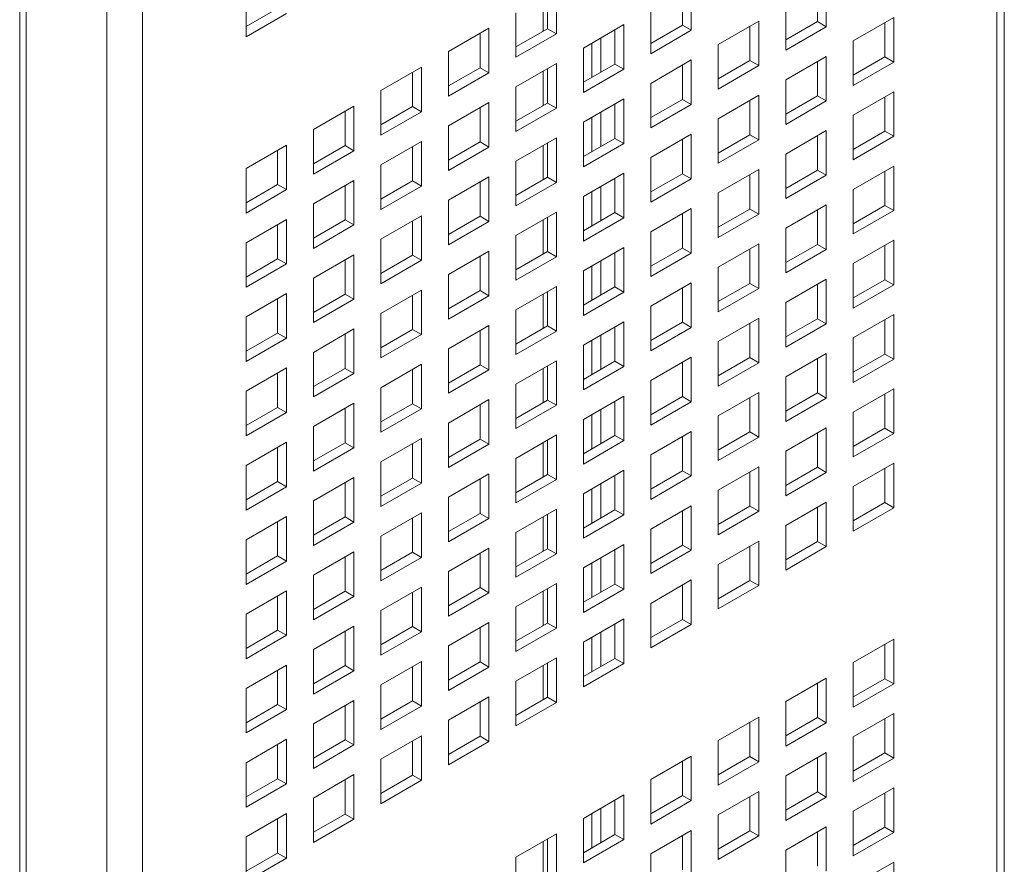
# Model space of a CAD drawing. Units: millimetres. Extents: x 189 to 5259, y 263 to 3995.
# Drawn here: x 1499 to 1554, y 2376 to 2423 of the extents above; entities that cross this region are included whole.
import ezdxf

# ---------------------------------------------------------------- set-up
doc = ezdxf.new("R2010")
doc.units = ezdxf.units.MM
doc.header["$LTSCALE"] = 14
doc.layers.add('AM - Drawing', color=7, linetype='Continuous', lineweight=5)

msp = doc.modelspace()

# ---------------------------------------------------------------- linework, layer by layer
at = {"layer": 'AM - Drawing'}
for p, q in [((1553.769, 3609.641), (1553.769, 2334.519)), ((1553.359, 2333.947), (1553.359, 3609.07)), ((1505.842, 3582.779), (1505.842, 2305.37)), ((1503.862, 2306.917), (1503.862, 3581.232)), ((1499.38, 2302.969), (1499.38, 3578.321)), ((1499.011, 2302.455), (1499.011, 3577.806)), ((1528.858, 2424.749), (1528.858, 2422.268)), ((1536.362, 2424.949), (1536.362, 2422.469)), ((1543.371, 2422.954), (1543.371, 2424.863)), ((1543.866, 2425.149), (1543.866, 2422.669)), ((1511.598, 2422.1), (1511.598, 2424.58)), ((1528.115, 2422.411), (1528.115, 2424.32)), ((1528.363, 2422.554), (1528.363, 2424.463)), ((1535.867, 2422.754), (1535.867, 2424.663)), ((1511.598, 2422.671), (1513.355, 2423.686)), ((1534.11, 2421.168), (1534.11, 2423.649)), ((1541.613, 2421.368), (1541.613, 2423.849)), ((1513.85, 2423.4), (1511.598, 2422.1)), ((1526.606, 2420.968), (1526.606, 2423.449)), ((1545.365, 2421.883), (1547.617, 2423.183)), ((1547.617, 2423.183), (1547.617, 2420.702)), ((1522.854, 2421.283), (1525.106, 2422.583)), ((1525.106, 2422.583), (1525.106, 2420.102)), ((1526.606, 2421.54), (1528.363, 2422.554)), ((1528.858, 2422.268), (1528.363, 2422.554)), ((1530.358, 2421.483), (1532.61, 2422.783)), ((1532.61, 2422.783), (1532.61, 2420.302)), ((1534.11, 2421.74), (1535.867, 2422.754)), ((1536.362, 2422.469), (1535.867, 2422.754)), ((1537.862, 2421.683), (1540.114, 2422.983)), ((1539.619, 2420.788), (1539.619, 2422.697)), ((1540.114, 2422.983), (1540.114, 2420.502)), ((1541.613, 2421.94), (1543.371, 2422.954)), ((1543.866, 2422.669), (1541.613, 2421.368)), ((1543.866, 2422.669), (1543.371, 2422.954)), ((1547.122, 2420.988), (1547.122, 2422.897)), ((1524.611, 2420.388), (1524.611, 2422.297)), ((1528.858, 2422.268), (1526.606, 2420.968)), ((1531.333, 2420.137), (1531.333, 2422.046)), ((1532.115, 2420.588), (1532.115, 2422.497)), ((1536.362, 2422.469), (1534.11, 2421.168)), ((1530.358, 2419.002), (1530.358, 2421.483)), ((1530.838, 2421.76), (1530.838, 2419.851)), ((1537.862, 2419.202), (1537.862, 2421.683)), ((1545.365, 2419.402), (1545.365, 2421.883)), ((1522.854, 2418.802), (1522.854, 2421.283)), ((1541.613, 2419.717), (1543.866, 2421.017)), ((1543.866, 2421.017), (1543.866, 2418.536)), ((1545.365, 2419.974), (1547.122, 2420.988)), ((1547.617, 2420.702), (1547.122, 2420.988)), ((1519.102, 2419.116), (1521.354, 2420.417)), ((1521.354, 2420.417), (1521.354, 2417.936)), ((1522.854, 2419.374), (1524.611, 2420.388)), ((1525.106, 2420.102), (1524.611, 2420.388)), ((1526.606, 2419.316), (1528.858, 2420.617)), ((1528.363, 2418.422), (1528.363, 2420.331)), ((1528.858, 2420.617), (1528.858, 2418.136)), ((1530.358, 2419.574), (1532.115, 2420.588)), ((1532.61, 2420.302), (1532.115, 2420.588)), ((1534.11, 2419.516), (1536.362, 2420.817)), ((1535.867, 2418.622), (1535.867, 2420.531)), ((1536.362, 2420.817), (1536.362, 2418.336)), ((1537.862, 2419.774), (1539.619, 2420.788)), ((1540.114, 2420.502), (1537.862, 2419.202)), ((1540.114, 2420.502), (1539.619, 2420.788)), ((1543.371, 2418.822), (1543.371, 2420.731)), ((1547.617, 2420.702), (1545.365, 2419.402)), ((1520.859, 2418.222), (1520.859, 2420.131)), ((1525.106, 2420.102), (1522.854, 2418.802)), ((1528.115, 2418.279), (1528.115, 2420.188)), ((1532.61, 2420.302), (1530.358, 2419.002)), ((1526.606, 2416.836), (1526.606, 2419.316)), ((1534.11, 2417.036), (1534.11, 2419.516)), ((1541.613, 2417.236), (1541.613, 2419.717)), ((1519.102, 2416.636), (1519.102, 2419.116)), ((1537.862, 2417.55), (1540.114, 2418.851)), ((1540.114, 2418.851), (1540.114, 2416.37)), ((1541.613, 2417.808), (1543.371, 2418.822)), ((1543.866, 2418.536), (1543.371, 2418.822)), ((1545.365, 2417.75), (1547.617, 2419.051)), ((1547.122, 2416.856), (1547.122, 2418.765)), ((1547.617, 2419.051), (1547.617, 2416.57)), ((1515.35, 2416.95), (1517.602, 2418.251)), ((1517.602, 2418.251), (1517.602, 2415.77)), ((1519.102, 2417.207), (1520.859, 2418.222)), ((1521.354, 2417.936), (1520.859, 2418.222)), ((1522.854, 2417.15), (1525.106, 2418.451)), ((1524.611, 2416.256), (1524.611, 2418.165)), ((1525.106, 2418.451), (1525.106, 2415.97)), ((1526.606, 2417.407), (1528.363, 2418.422)), ((1528.858, 2418.136), (1526.606, 2416.836)), ((1528.858, 2418.136), (1528.363, 2418.422)), ((1530.358, 2417.35), (1532.61, 2418.651)), ((1532.115, 2416.456), (1532.115, 2418.365)), ((1532.61, 2418.651), (1532.61, 2416.17)), ((1534.11, 2417.608), (1535.867, 2418.622)), ((1536.362, 2418.336), (1534.11, 2417.036)), ((1536.362, 2418.336), (1535.867, 2418.622)), ((1539.619, 2416.656), (1539.619, 2418.565)), ((1543.866, 2418.536), (1541.613, 2417.236)), ((1517.107, 2416.056), (1517.107, 2417.965)), ((1521.354, 2417.936), (1519.102, 2416.636)), ((1530.838, 2417.628), (1530.838, 2415.719)), ((1531.333, 2416.004), (1531.333, 2417.913)), ((1545.365, 2415.27), (1545.365, 2417.75)), ((1522.854, 2414.67), (1522.854, 2417.15)), ((1530.358, 2414.87), (1530.358, 2417.35)), ((1537.862, 2415.07), (1537.862, 2417.55)), ((1515.35, 2414.47), (1515.35, 2416.95)), ((1526.606, 2415.184), (1528.858, 2416.484)), ((1528.858, 2416.484), (1528.858, 2414.004)), ((1534.11, 2415.384), (1536.362, 2416.684)), ((1536.362, 2416.684), (1536.362, 2414.204)), ((1537.862, 2415.641), (1539.619, 2416.656)), ((1540.114, 2416.37), (1539.619, 2416.656)), ((1541.613, 2415.584), (1543.866, 2416.885)), ((1543.371, 2414.69), (1543.371, 2416.599)), ((1543.866, 2416.885), (1543.866, 2414.404)), ((1545.365, 2415.841), (1547.122, 2416.856)), ((1547.617, 2416.57), (1545.365, 2415.27)), ((1547.617, 2416.57), (1547.122, 2416.856)), ((1511.598, 2414.784), (1513.85, 2416.084)), ((1513.85, 2416.084), (1513.85, 2413.604)), ((1515.35, 2415.041), (1517.107, 2416.056)), ((1517.602, 2415.77), (1517.107, 2416.056)), ((1519.102, 2414.984), (1521.354, 2416.284)), ((1520.859, 2414.09), (1520.859, 2415.999)), ((1521.354, 2416.284), (1521.354, 2413.804)), ((1522.854, 2415.241), (1524.611, 2416.256)), ((1525.106, 2415.97), (1522.854, 2414.67)), ((1525.106, 2415.97), (1524.611, 2416.256)), ((1528.115, 2414.147), (1528.115, 2416.056)), ((1528.363, 2414.29), (1528.363, 2416.199)), ((1530.358, 2415.441), (1532.115, 2416.456)), ((1532.61, 2416.17), (1530.358, 2414.87)), ((1532.61, 2416.17), (1532.115, 2416.456)), ((1535.867, 2414.49), (1535.867, 2416.399)), ((1540.114, 2416.37), (1537.862, 2415.07)), ((1513.355, 2413.89), (1513.355, 2415.799)), ((1517.602, 2415.77), (1515.35, 2414.47)), ((1541.613, 2413.104), (1541.613, 2415.584)), ((1519.102, 2412.504), (1519.102, 2414.984)), ((1526.606, 2412.704), (1526.606, 2415.184)), ((1534.11, 2412.904), (1534.11, 2415.384)), ((1545.365, 2413.618), (1547.617, 2414.918)), ((1547.617, 2414.918), (1547.617, 2412.438)), ((1511.598, 2412.304), (1511.598, 2414.784)), ((1522.854, 2413.018), (1525.106, 2414.318)), ((1525.106, 2414.318), (1525.106, 2411.838)), ((1530.358, 2413.218), (1532.61, 2414.518)), ((1532.61, 2414.518), (1532.61, 2412.038)), ((1534.11, 2413.475), (1535.867, 2414.49)), ((1536.362, 2414.204), (1535.867, 2414.49)), ((1537.862, 2413.418), (1540.114, 2414.718)), ((1539.619, 2412.524), (1539.619, 2414.433)), ((1540.114, 2414.718), (1540.114, 2412.238)), ((1541.613, 2413.675), (1543.371, 2414.69)), ((1543.866, 2414.404), (1541.613, 2413.104)), ((1543.866, 2414.404), (1543.371, 2414.69)), ((1547.122, 2412.724), (1547.122, 2414.633)), ((1511.598, 2412.875), (1513.355, 2413.89)), ((1513.85, 2413.604), (1513.355, 2413.89)), ((1515.35, 2412.818), (1517.602, 2414.118)), ((1517.107, 2411.923), (1517.107, 2413.832)), ((1517.602, 2414.118), (1517.602, 2411.638)), ((1519.102, 2413.075), (1520.859, 2414.09)), ((1521.354, 2413.804), (1519.102, 2412.504)), ((1521.354, 2413.804), (1520.859, 2414.09)), ((1524.611, 2412.124), (1524.611, 2414.032)), ((1526.606, 2413.275), (1528.363, 2414.29)), ((1528.858, 2414.004), (1526.606, 2412.704)), ((1528.858, 2414.004), (1528.363, 2414.29)), ((1531.333, 2411.872), (1531.333, 2413.781)), ((1532.115, 2412.324), (1532.115, 2414.233)), ((1536.362, 2414.204), (1534.11, 2412.904)), ((1513.85, 2413.604), (1511.598, 2412.304)), ((1530.358, 2410.738), (1530.358, 2413.218)), ((1530.838, 2413.495), (1530.838, 2411.586)), ((1537.862, 2410.938), (1537.862, 2413.418)), ((1545.365, 2411.138), (1545.365, 2413.618)), ((1515.35, 2410.337), (1515.35, 2412.818)), ((1522.854, 2410.537), (1522.854, 2413.018)), ((1541.613, 2411.452), (1543.866, 2412.752)), ((1543.866, 2412.752), (1543.866, 2410.272)), ((1545.365, 2411.709), (1547.122, 2412.724)), ((1547.617, 2412.438), (1547.122, 2412.724)), ((1519.102, 2410.852), (1521.354, 2412.152)), ((1521.354, 2412.152), (1521.354, 2409.672)), ((1522.854, 2411.109), (1524.611, 2412.124)), ((1525.106, 2411.838), (1524.611, 2412.124)), ((1526.606, 2411.052), (1528.858, 2412.352)), ((1528.858, 2412.352), (1528.858, 2409.872)), ((1530.358, 2411.309), (1532.115, 2412.324)), ((1532.61, 2412.038), (1532.115, 2412.324)), ((1534.11, 2411.252), (1536.362, 2412.552)), ((1535.867, 2410.357), (1535.867, 2412.266)), ((1536.362, 2412.552), (1536.362, 2410.072)), ((1537.862, 2411.509), (1539.619, 2412.524)), ((1540.114, 2412.238), (1537.862, 2410.938)), ((1540.114, 2412.238), (1539.619, 2412.524)), ((1543.371, 2410.557), (1543.371, 2412.466)), ((1547.617, 2412.438), (1545.365, 2411.138)), ((1511.598, 2410.652), (1513.85, 2411.952)), ((1513.355, 2409.757), (1513.355, 2411.666)), ((1513.85, 2411.952), (1513.85, 2409.472)), ((1515.35, 2410.909), (1517.107, 2411.923)), ((1517.602, 2411.638), (1515.35, 2410.337)), ((1517.602, 2411.638), (1517.107, 2411.923)), ((1520.859, 2409.957), (1520.859, 2411.866)), ((1525.106, 2411.838), (1522.854, 2410.537)), ((1528.115, 2410.015), (1528.115, 2411.923)), ((1528.363, 2410.157), (1528.363, 2412.066)), ((1532.61, 2412.038), (1530.358, 2410.738)), ((1526.606, 2408.571), (1526.606, 2411.052)), ((1534.11, 2408.771), (1534.11, 2411.252)), ((1541.613, 2408.971), (1541.613, 2411.452)), ((1511.598, 2408.171), (1511.598, 2410.652)), ((1519.102, 2408.371), (1519.102, 2410.852)), ((1537.862, 2409.286), (1540.114, 2410.586)), ((1540.114, 2410.586), (1540.114, 2408.106)), ((1541.613, 2409.543), (1543.371, 2410.557)), ((1543.866, 2410.272), (1543.371, 2410.557)), ((1545.365, 2409.486), (1547.617, 2410.786)), ((1547.122, 2408.591), (1547.122, 2410.5)), ((1547.617, 2410.786), (1547.617, 2408.306)), ((1515.35, 2408.686), (1517.602, 2409.986)), ((1517.602, 2409.986), (1517.602, 2407.505)), ((1519.102, 2408.943), (1520.859, 2409.957)), ((1521.354, 2409.672), (1520.859, 2409.957)), ((1522.854, 2408.886), (1525.106, 2410.186)), ((1525.106, 2410.186), (1525.106, 2407.705)), ((1526.606, 2409.143), (1528.363, 2410.157)), ((1528.858, 2409.872), (1528.363, 2410.157)), ((1530.358, 2409.086), (1532.61, 2410.386)), ((1532.115, 2408.191), (1532.115, 2410.1)), ((1532.61, 2410.386), (1532.61, 2407.905)), ((1534.11, 2409.343), (1535.867, 2410.357)), ((1536.362, 2410.072), (1534.11, 2408.771)), ((1536.362, 2410.072), (1535.867, 2410.357)), ((1539.619, 2408.391), (1539.619, 2410.3)), ((1543.866, 2410.272), (1541.613, 2408.971)), ((1511.598, 2408.743), (1513.355, 2409.757)), ((1513.85, 2409.472), (1511.598, 2408.171)), ((1513.85, 2409.472), (1513.355, 2409.757)), ((1517.107, 2407.791), (1517.107, 2409.7)), ((1521.354, 2409.672), (1519.102, 2408.371)), ((1524.611, 2407.991), (1524.611, 2409.9)), ((1528.858, 2409.872), (1526.606, 2408.571)), ((1531.333, 2407.74), (1531.333, 2409.649)), ((1545.365, 2407.005), (1545.365, 2409.486)), ((1522.854, 2406.405), (1522.854, 2408.886)), ((1530.358, 2406.605), (1530.358, 2409.086)), ((1530.838, 2409.363), (1530.838, 2407.454)), ((1537.862, 2406.805), (1537.862, 2409.286)), ((1515.35, 2406.205), (1515.35, 2408.686)), ((1534.11, 2407.12), (1536.362, 2408.42)), ((1536.362, 2408.42), (1536.362, 2405.939)), ((1537.862, 2407.377), (1539.619, 2408.391)), ((1540.114, 2408.106), (1539.619, 2408.391)), ((1541.613, 2407.32), (1543.866, 2408.62)), ((1543.371, 2406.425), (1543.371, 2408.334)), ((1543.866, 2408.62), (1543.866, 2406.139)), ((1545.365, 2407.577), (1547.122, 2408.591)), ((1547.617, 2408.306), (1545.365, 2407.005)), ((1547.617, 2408.306), (1547.122, 2408.591)), ((1511.598, 2406.519), (1513.85, 2407.82)), ((1513.85, 2407.82), (1513.85, 2405.339)), ((1515.35, 2406.777), (1517.107, 2407.791)), ((1517.602, 2407.505), (1517.107, 2407.791)), ((1519.102, 2406.72), (1521.354, 2408.02)), ((1520.859, 2405.825), (1520.859, 2407.734)), ((1521.354, 2408.02), (1521.354, 2405.539)), ((1522.854, 2406.977), (1524.611, 2407.991)), ((1525.106, 2407.705), (1524.611, 2407.991)), ((1526.606, 2406.92), (1528.858, 2408.22)), ((1528.115, 2405.882), (1528.115, 2407.791)), ((1528.363, 2406.025), (1528.363, 2407.934)), ((1528.858, 2408.22), (1528.858, 2405.739)), ((1530.358, 2407.177), (1532.115, 2408.191)), ((1532.61, 2407.905), (1530.358, 2406.605)), ((1532.61, 2407.905), (1532.115, 2408.191)), ((1535.867, 2406.225), (1535.867, 2408.134)), ((1540.114, 2408.106), (1537.862, 2406.805)), ((1513.355, 2405.625), (1513.355, 2407.534)), ((1517.602, 2407.505), (1515.35, 2406.205)), ((1525.106, 2407.705), (1522.854, 2406.405)), ((1541.613, 2404.839), (1541.613, 2407.32)), ((1519.102, 2404.239), (1519.102, 2406.72)), ((1526.606, 2404.439), (1526.606, 2406.92)), ((1534.11, 2404.639), (1534.11, 2407.12)), ((1545.365, 2405.354), (1547.617, 2406.654)), ((1547.617, 2406.654), (1547.617, 2404.173)), ((1511.598, 2404.039), (1511.598, 2406.519)), ((1530.358, 2404.953), (1532.61, 2406.254)), ((1532.61, 2406.254), (1532.61, 2403.773)), ((1534.11, 2405.211), (1535.867, 2406.225)), ((1536.362, 2405.939), (1535.867, 2406.225)), ((1537.862, 2405.153), (1540.114, 2406.454)), ((1539.619, 2404.259), (1539.619, 2406.168)), ((1540.114, 2406.454), (1540.114, 2403.973)), ((1541.613, 2405.411), (1543.371, 2406.425)), ((1543.866, 2406.139), (1541.613, 2404.839)), ((1543.866, 2406.139), (1543.371, 2406.425)), ((1547.122, 2404.459), (1547.122, 2406.368)), ((1511.598, 2404.611), (1513.355, 2405.625)), ((1513.85, 2405.339), (1513.355, 2405.625)), ((1515.35, 2404.553), (1517.602, 2405.854)), ((1517.107, 2403.659), (1517.107, 2405.568)), ((1517.602, 2405.854), (1517.602, 2403.373)), ((1519.102, 2404.811), (1520.859, 2405.825)), ((1521.354, 2405.539), (1519.102, 2404.239)), ((1521.354, 2405.539), (1520.859, 2405.825)), ((1522.854, 2404.753), (1525.106, 2406.054)), ((1524.611, 2403.859), (1524.611, 2405.768)), ((1525.106, 2406.054), (1525.106, 2403.573)), ((1526.606, 2405.011), (1528.363, 2406.025)), ((1528.858, 2405.739), (1526.606, 2404.439)), ((1528.858, 2405.739), (1528.363, 2406.025)), ((1532.115, 2404.059), (1532.115, 2405.968)), ((1536.362, 2405.939), (1534.11, 2404.639)), ((1513.85, 2405.339), (1511.598, 2404.039)), ((1530.838, 2405.231), (1530.838, 2403.322)), ((1531.333, 2403.607), (1531.333, 2405.516)), ((1537.862, 2402.673), (1537.862, 2405.153)), ((1545.365, 2402.873), (1545.365, 2405.354)), ((1515.35, 2402.073), (1515.35, 2404.553)), ((1522.854, 2402.273), (1522.854, 2404.753)), ((1530.358, 2402.473), (1530.358, 2404.953)), ((1541.613, 2403.187), (1543.866, 2404.488)), ((1543.866, 2404.488), (1543.866, 2402.007)), ((1545.365, 2403.445), (1547.122, 2404.459)), ((1547.617, 2404.173), (1547.122, 2404.459)), ((1526.606, 2402.787), (1528.858, 2404.088)), ((1528.858, 2404.088), (1528.858, 2401.607)), ((1530.358, 2403.044), (1532.115, 2404.059)), ((1532.61, 2403.773), (1532.115, 2404.059)), ((1534.11, 2402.987), (1536.362, 2404.288)), ((1535.867, 2402.093), (1535.867, 2404.002)), ((1536.362, 2404.288), (1536.362, 2401.807)), ((1537.862, 2403.245), (1539.619, 2404.259)), ((1540.114, 2403.973), (1537.862, 2402.673)), ((1540.114, 2403.973), (1539.619, 2404.259)), ((1543.371, 2402.293), (1543.371, 2404.202)), ((1547.617, 2404.173), (1545.365, 2402.873)), ((1511.598, 2402.387), (1513.85, 2403.687)), ((1513.355, 2401.493), (1513.355, 2403.402)), ((1513.85, 2403.687), (1513.85, 2401.207)), ((1515.35, 2402.644), (1517.107, 2403.659)), ((1517.602, 2403.373), (1515.35, 2402.073)), ((1517.602, 2403.373), (1517.107, 2403.659)), ((1519.102, 2402.587), (1521.354, 2403.888)), ((1520.859, 2401.693), (1520.859, 2403.602)), ((1521.354, 2403.888), (1521.354, 2401.407)), ((1522.854, 2402.844), (1524.611, 2403.859)), ((1525.106, 2403.573), (1522.854, 2402.273)), ((1525.106, 2403.573), (1524.611, 2403.859)), ((1528.115, 2401.75), (1528.115, 2403.659)), ((1528.363, 2401.893), (1528.363, 2403.802)), ((1532.61, 2403.773), (1530.358, 2402.473)), ((1534.11, 2400.507), (1534.11, 2402.987)), ((1541.613, 2400.707), (1541.613, 2403.187)), ((1511.598, 2399.907), (1511.598, 2402.387)), ((1519.102, 2400.107), (1519.102, 2402.587)), ((1526.606, 2400.307), (1526.606, 2402.787)), ((1537.862, 2401.021), (1540.114, 2402.321)), ((1540.114, 2402.321), (1540.114, 2399.841)), ((1541.613, 2401.278), (1543.371, 2402.293)), ((1543.866, 2402.007), (1543.371, 2402.293)), ((1545.365, 2401.221), (1547.617, 2402.522)), ((1547.617, 2402.522), (1547.617, 2400.041)), ((1515.35, 2400.421), (1517.602, 2401.721)), ((1517.602, 2401.721), (1517.602, 2399.241)), ((1522.854, 2400.621), (1525.106, 2401.921)), ((1525.106, 2401.921), (1525.106, 2399.441)), ((1526.606, 2400.878), (1528.363, 2401.893)), ((1528.858, 2401.607), (1528.363, 2401.893)), ((1530.358, 2400.821), (1532.61, 2402.121)), ((1532.115, 2399.927), (1532.115, 2401.836)), ((1532.61, 2402.121), (1532.61, 2399.641)), ((1534.11, 2401.078), (1535.867, 2402.093)), ((1536.362, 2401.807), (1534.11, 2400.507)), ((1536.362, 2401.807), (1535.867, 2402.093)), ((1539.619, 2400.127), (1539.619, 2402.036)), ((1543.866, 2402.007), (1541.613, 2400.707)), ((1547.122, 2400.327), (1547.122, 2402.236)), ((1511.598, 2400.478), (1513.355, 2401.493)), ((1513.85, 2401.207), (1511.598, 2399.907)), ((1513.85, 2401.207), (1513.355, 2401.493)), ((1517.107, 2399.527), (1517.107, 2401.436)), ((1519.102, 2400.678), (1520.859, 2401.693)), ((1521.354, 2401.407), (1519.102, 2400.107)), ((1521.354, 2401.407), (1520.859, 2401.693)), ((1524.611, 2399.727), (1524.611, 2401.636)), ((1528.858, 2401.607), (1526.606, 2400.307)), ((1531.333, 2399.475), (1531.333, 2401.384)), ((1545.365, 2398.741), (1545.365, 2401.221)), ((1522.854, 2398.141), (1522.854, 2400.621)), ((1530.358, 2398.341), (1530.358, 2400.821)), ((1530.838, 2401.098), (1530.838, 2399.189)), ((1537.862, 2398.541), (1537.862, 2401.021)), ((1515.35, 2397.941), (1515.35, 2400.421)), ((1534.11, 2398.855), (1536.362, 2400.155)), ((1536.362, 2400.155), (1536.362, 2397.675)), ((1537.862, 2399.112), (1539.619, 2400.127)), ((1540.114, 2399.841), (1539.619, 2400.127)), ((1541.613, 2399.055), (1543.866, 2400.355)), ((1543.371, 2398.161), (1543.371, 2400.07)), ((1543.866, 2400.355), (1543.866, 2397.875)), ((1545.365, 2399.312), (1547.122, 2400.327)), ((1547.617, 2400.041), (1547.122, 2400.327)), ((1511.598, 2398.255), (1513.85, 2399.555)), ((1513.85, 2399.555), (1513.85, 2397.075)), ((1515.35, 2398.512), (1517.107, 2399.527)), ((1517.602, 2399.241), (1517.107, 2399.527)), ((1519.102, 2398.455), (1521.354, 2399.755)), ((1521.354, 2399.755), (1521.354, 2397.275)), ((1522.854, 2398.712), (1524.611, 2399.727)), ((1525.106, 2399.441), (1524.611, 2399.727)), ((1526.606, 2398.655), (1528.858, 2399.955)), ((1528.115, 2397.618), (1528.115, 2399.527)), ((1528.363, 2397.761), (1528.363, 2399.669)), ((1528.858, 2399.955), (1528.858, 2397.475)), ((1530.358, 2398.912), (1532.115, 2399.927)), ((1532.61, 2399.641), (1530.358, 2398.341)), ((1532.61, 2399.641), (1532.115, 2399.927)), ((1535.867, 2397.961), (1535.867, 2399.87)), ((1540.114, 2399.841), (1537.862, 2398.541)), ((1547.617, 2400.041), (1545.365, 2398.741)), ((1513.355, 2397.36), (1513.355, 2399.269)), ((1517.602, 2399.241), (1515.35, 2397.941)), ((1520.859, 2397.56), (1520.859, 2399.469)), ((1525.106, 2399.441), (1522.854, 2398.141)), ((1541.613, 2396.575), (1541.613, 2399.055)), ((1519.102, 2395.974), (1519.102, 2398.455)), ((1526.606, 2396.174), (1526.606, 2398.655)), ((1534.11, 2396.375), (1534.11, 2398.855)), ((1511.598, 2395.774), (1511.598, 2398.255)), ((1530.358, 2396.689), (1532.61, 2397.989)), ((1532.61, 2397.989), (1532.61, 2395.509)), ((1534.11, 2396.946), (1535.867, 2397.961)), ((1536.362, 2397.675), (1535.867, 2397.961)), ((1537.862, 2396.889), (1540.114, 2398.189)), ((1539.619, 2395.994), (1539.619, 2397.903)), ((1540.114, 2398.189), (1540.114, 2395.709)), ((1541.613, 2397.146), (1543.371, 2398.161)), ((1543.866, 2397.875), (1541.613, 2396.575)), ((1543.866, 2397.875), (1543.371, 2398.161)), ((1545.365, 2397.089), (1547.617, 2398.389)), ((1547.122, 2396.194), (1547.122, 2398.103)), ((1547.617, 2398.389), (1547.617, 2395.909)), ((1511.598, 2396.346), (1513.355, 2397.36)), ((1513.85, 2397.075), (1513.355, 2397.36)), ((1515.35, 2396.289), (1517.602, 2397.589)), ((1517.602, 2397.589), (1517.602, 2395.109)), ((1519.102, 2396.546), (1520.859, 2397.56)), ((1521.354, 2397.275), (1520.859, 2397.56)), ((1522.854, 2396.489), (1525.106, 2397.789)), ((1524.611, 2395.594), (1524.611, 2397.503)), ((1525.106, 2397.789), (1525.106, 2395.309)), ((1526.606, 2396.746), (1528.363, 2397.761)), ((1528.858, 2397.475), (1526.606, 2396.174)), ((1528.858, 2397.475), (1528.363, 2397.761)), ((1532.115, 2395.794), (1532.115, 2397.703)), ((1536.362, 2397.675), (1534.11, 2396.375)), ((1513.85, 2397.075), (1511.598, 2395.774)), ((1517.107, 2395.394), (1517.107, 2397.303)), ((1521.354, 2397.275), (1519.102, 2395.974)), ((1530.838, 2396.966), (1530.838, 2395.057)), ((1531.333, 2395.343), (1531.333, 2397.252)), ((1537.862, 2394.408), (1537.862, 2396.889)), ((1545.365, 2394.608), (1545.365, 2397.089)), ((1515.35, 2393.808), (1515.35, 2396.289)), ((1522.854, 2394.008), (1522.854, 2396.489)), ((1530.358, 2394.208), (1530.358, 2396.689)), ((1541.613, 2394.923), (1543.866, 2396.223)), ((1543.866, 2396.223), (1543.866, 2393.743)), ((1526.606, 2394.523), (1528.858, 2395.823)), ((1528.858, 2395.823), (1528.858, 2393.342)), ((1530.358, 2394.78), (1532.115, 2395.794)), ((1532.61, 2395.509), (1532.115, 2395.794)), ((1534.11, 2394.723), (1536.362, 2396.023)), ((1535.867, 2393.828), (1535.867, 2395.737)), ((1536.362, 2396.023), (1536.362, 2393.543)), ((1537.862, 2394.98), (1539.619, 2395.994)), ((1540.114, 2395.709), (1537.862, 2394.408)), ((1540.114, 2395.709), (1539.619, 2395.994)), ((1543.371, 2394.028), (1543.371, 2395.937)), ((1545.365, 2395.18), (1547.122, 2396.194)), ((1547.617, 2395.909), (1545.365, 2394.608)), ((1547.617, 2395.909), (1547.122, 2396.194)), ((1511.598, 2394.123), (1513.85, 2395.423)), ((1513.355, 2393.228), (1513.355, 2395.137)), ((1513.85, 2395.423), (1513.85, 2392.942)), ((1515.35, 2394.38), (1517.107, 2395.394)), ((1517.602, 2395.109), (1517.107, 2395.394)), ((1519.102, 2394.323), (1521.354, 2395.623)), ((1520.859, 2393.428), (1520.859, 2395.337)), ((1521.354, 2395.623), (1521.354, 2393.142)), ((1522.854, 2394.58), (1524.611, 2395.594)), ((1525.106, 2395.309), (1522.854, 2394.008)), ((1525.106, 2395.309), (1524.611, 2395.594)), ((1528.115, 2393.485), (1528.115, 2395.394)), ((1528.363, 2393.628), (1528.363, 2395.537)), ((1532.61, 2395.509), (1530.358, 2394.208)), ((1517.602, 2395.109), (1515.35, 2393.808)), ((1534.11, 2392.242), (1534.11, 2394.723)), ((1541.613, 2392.442), (1541.613, 2394.923)), ((1511.598, 2391.642), (1511.598, 2394.123)), ((1519.102, 2391.842), (1519.102, 2394.323)), ((1526.606, 2392.042), (1526.606, 2394.523)), ((1537.862, 2392.757), (1540.114, 2394.057)), ((1540.114, 2394.057), (1540.114, 2391.576)), ((1522.854, 2392.357), (1525.106, 2393.657)), ((1525.106, 2393.657), (1525.106, 2391.176)), ((1526.606, 2392.614), (1528.363, 2393.628)), ((1528.858, 2393.342), (1528.363, 2393.628)), ((1530.358, 2392.557), (1532.61, 2393.857)), ((1532.115, 2391.662), (1532.115, 2393.571)), ((1532.61, 2393.857), (1532.61, 2391.376)), ((1534.11, 2392.814), (1535.867, 2393.828)), ((1536.362, 2393.543), (1534.11, 2392.242)), ((1536.362, 2393.543), (1535.867, 2393.828)), ((1539.619, 2391.862), (1539.619, 2393.771)), ((1541.613, 2393.014), (1543.371, 2394.028)), ((1543.866, 2393.743), (1541.613, 2392.442)), ((1543.866, 2393.743), (1543.371, 2394.028)), ((1511.598, 2392.214), (1513.355, 2393.228)), ((1513.85, 2392.942), (1511.598, 2391.642)), ((1513.85, 2392.942), (1513.355, 2393.228)), ((1515.35, 2392.157), (1517.602, 2393.457)), ((1517.107, 2391.262), (1517.107, 2393.171)), ((1517.602, 2393.457), (1517.602, 2390.976)), ((1519.102, 2392.414), (1520.859, 2393.428)), ((1521.354, 2393.142), (1519.102, 2391.842)), ((1521.354, 2393.142), (1520.859, 2393.428)), ((1524.611, 2391.462), (1524.611, 2393.371)), ((1528.858, 2393.342), (1526.606, 2392.042)), ((1531.333, 2391.211), (1531.333, 2393.12)), ((1530.358, 2390.076), (1530.358, 2392.557)), ((1530.838, 2392.834), (1530.838, 2390.925)), ((1537.862, 2390.276), (1537.862, 2392.757)), ((1515.35, 2389.676), (1515.35, 2392.157)), ((1522.854, 2389.876), (1522.854, 2392.357)), ((1534.11, 2390.59), (1536.362, 2391.891)), ((1536.362, 2391.891), (1536.362, 2389.41)), ((1537.862, 2390.848), (1539.619, 2391.862)), ((1540.114, 2391.576), (1539.619, 2391.862)), ((1519.102, 2390.19), (1521.354, 2391.491)), ((1521.354, 2391.491), (1521.354, 2389.01)), ((1522.854, 2390.448), (1524.611, 2391.462)), ((1525.106, 2391.176), (1524.611, 2391.462)), ((1526.606, 2390.39), (1528.858, 2391.691)), ((1528.363, 2389.496), (1528.363, 2391.405)), ((1528.858, 2391.691), (1528.858, 2389.21)), ((1530.358, 2390.648), (1532.115, 2391.662)), ((1532.61, 2391.376), (1530.358, 2390.076)), ((1532.61, 2391.376), (1532.115, 2391.662)), ((1535.867, 2389.696), (1535.867, 2391.605)), ((1540.114, 2391.576), (1537.862, 2390.276)), ((1511.598, 2389.99), (1513.85, 2391.291)), ((1513.355, 2389.096), (1513.355, 2391.005)), ((1513.85, 2391.291), (1513.85, 2388.81)), ((1515.35, 2390.248), (1517.107, 2391.262)), ((1517.602, 2390.976), (1515.35, 2389.676)), ((1517.602, 2390.976), (1517.107, 2391.262)), ((1520.859, 2389.296), (1520.859, 2391.205)), ((1525.106, 2391.176), (1522.854, 2389.876)), ((1528.115, 2389.353), (1528.115, 2391.262)), ((1526.606, 2387.91), (1526.606, 2390.39)), ((1534.11, 2388.11), (1534.11, 2390.59)), ((1511.598, 2387.51), (1511.598, 2389.99)), ((1519.102, 2387.71), (1519.102, 2390.19)), ((1530.358, 2388.424), (1532.61, 2389.725)), ((1532.61, 2389.725), (1532.61, 2387.244)), ((1534.11, 2388.681), (1535.867, 2389.696)), ((1536.362, 2389.41), (1535.867, 2389.696)), ((1515.35, 2388.024), (1517.602, 2389.324)), ((1517.602, 2389.324), (1517.602, 2386.844)), ((1519.102, 2388.281), (1520.859, 2389.296)), ((1521.354, 2389.01), (1520.859, 2389.296)), ((1522.854, 2388.224), (1525.106, 2389.525)), ((1524.611, 2387.33), (1524.611, 2389.239)), ((1525.106, 2389.525), (1525.106, 2387.044)), ((1526.606, 2388.481), (1528.363, 2389.496)), ((1528.858, 2389.21), (1526.606, 2387.91)), ((1528.858, 2389.21), (1528.363, 2389.496)), ((1532.115, 2387.53), (1532.115, 2389.439)), ((1536.362, 2389.41), (1534.11, 2388.11)), ((1511.598, 2388.081), (1513.355, 2389.096)), ((1513.85, 2388.81), (1511.598, 2387.51)), ((1513.85, 2388.81), (1513.355, 2389.096)), ((1517.107, 2387.13), (1517.107, 2389.039)), ((1521.354, 2389.01), (1519.102, 2387.71)), ((1530.838, 2388.701), (1530.838, 2386.793)), ((1531.333, 2387.078), (1531.333, 2388.987)), ((1545.365, 2387.293), (1547.617, 2388.593)), ((1547.617, 2388.593), (1547.617, 2386.112)), ((1515.35, 2385.544), (1515.35, 2388.024)), ((1522.854, 2385.744), (1522.854, 2388.224)), ((1530.358, 2385.944), (1530.358, 2388.424)), ((1547.122, 2386.398), (1547.122, 2388.307)), ((1526.606, 2386.258), (1528.858, 2387.558)), ((1528.858, 2387.558), (1528.858, 2385.078)), ((1530.358, 2386.515), (1532.115, 2387.53)), ((1532.61, 2387.244), (1532.115, 2387.53)), ((1511.598, 2385.858), (1513.85, 2387.158)), ((1513.85, 2387.158), (1513.85, 2384.678)), ((1515.35, 2386.115), (1517.107, 2387.13)), ((1517.602, 2386.844), (1517.107, 2387.13)), ((1519.102, 2386.058), (1521.354, 2387.358)), ((1520.859, 2385.164), (1520.859, 2387.073)), ((1521.354, 2387.358), (1521.354, 2384.878)), ((1522.854, 2386.315), (1524.611, 2387.33)), ((1525.106, 2387.044), (1522.854, 2385.744)), ((1525.106, 2387.044), (1524.611, 2387.33)), ((1528.115, 2385.221), (1528.115, 2387.13)), ((1528.363, 2385.364), (1528.363, 2387.273)), ((1532.61, 2387.244), (1530.358, 2385.944)), ((1545.365, 2384.812), (1545.365, 2387.293)), ((1513.355, 2384.964), (1513.355, 2386.873)), ((1517.602, 2386.844), (1515.35, 2385.544)), ((1541.613, 2385.126), (1543.866, 2386.427)), ((1543.866, 2386.427), (1543.866, 2383.946)), ((1545.365, 2385.384), (1547.122, 2386.398)), ((1547.617, 2386.112), (1547.122, 2386.398)), ((1511.598, 2383.378), (1511.598, 2385.858)), ((1519.102, 2383.578), (1519.102, 2386.058)), ((1526.606, 2383.778), (1526.606, 2386.258)), ((1543.371, 2384.232), (1543.371, 2386.141)), ((1547.617, 2386.112), (1545.365, 2384.812)), ((1522.854, 2384.092), (1525.106, 2385.392)), ((1525.106, 2385.392), (1525.106, 2382.912)), ((1526.606, 2384.349), (1528.363, 2385.364)), ((1528.858, 2385.078), (1528.363, 2385.364)), ((1511.598, 2383.949), (1513.355, 2384.964)), ((1513.85, 2384.678), (1513.355, 2384.964)), ((1515.35, 2383.892), (1517.602, 2385.192)), ((1517.107, 2382.997), (1517.107, 2384.906)), ((1517.602, 2385.192), (1517.602, 2382.712)), ((1519.102, 2384.149), (1520.859, 2385.164)), ((1521.354, 2384.878), (1519.102, 2383.578)), ((1521.354, 2384.878), (1520.859, 2385.164)), ((1524.611, 2383.197), (1524.611, 2385.106)), ((1528.858, 2385.078), (1526.606, 2383.778)), ((1541.613, 2382.646), (1541.613, 2385.126)), ((1513.85, 2384.678), (1511.598, 2383.378)), ((1537.862, 2382.96), (1540.114, 2384.261)), ((1540.114, 2384.261), (1540.114, 2381.78)), ((1541.613, 2383.217), (1543.371, 2384.232)), ((1543.866, 2383.946), (1543.371, 2384.232)), ((1545.365, 2383.16), (1547.617, 2384.461)), ((1547.617, 2384.461), (1547.617, 2381.98)), ((1515.35, 2381.411), (1515.35, 2383.892)), ((1522.854, 2381.611), (1522.854, 2384.092)), ((1539.619, 2382.066), (1539.619, 2383.975)), ((1543.866, 2383.946), (1541.613, 2382.646)), ((1547.122, 2382.266), (1547.122, 2384.175)), ((1519.102, 2381.926), (1521.354, 2383.226)), ((1521.354, 2383.226), (1521.354, 2380.746)), ((1522.854, 2382.183), (1524.611, 2383.197)), ((1525.106, 2382.912), (1524.611, 2383.197)), ((1545.365, 2380.68), (1545.365, 2383.16)), ((1511.598, 2381.726), (1513.85, 2383.026)), ((1513.355, 2380.831), (1513.355, 2382.74)), ((1513.85, 2383.026), (1513.85, 2380.546)), ((1515.35, 2381.983), (1517.107, 2382.997)), ((1517.602, 2382.712), (1515.35, 2381.411)), ((1517.602, 2382.712), (1517.107, 2382.997)), ((1520.859, 2381.031), (1520.859, 2382.94)), ((1525.106, 2382.912), (1522.854, 2381.611)), ((1537.862, 2380.48), (1537.862, 2382.96)), ((1534.11, 2380.794), (1536.362, 2382.094)), ((1536.362, 2382.094), (1536.362, 2379.614)), ((1537.862, 2381.051), (1539.619, 2382.066)), ((1540.114, 2381.78), (1539.619, 2382.066)), ((1541.613, 2380.994), (1543.866, 2382.294)), ((1543.371, 2380.1), (1543.371, 2382.009)), ((1543.866, 2382.294), (1543.866, 2379.814)), ((1545.365, 2381.251), (1547.122, 2382.266)), ((1547.617, 2381.98), (1547.122, 2382.266)), ((1511.598, 2379.245), (1511.598, 2381.726)), ((1519.102, 2379.445), (1519.102, 2381.926)), ((1535.867, 2379.9), (1535.867, 2381.809)), ((1540.114, 2381.78), (1537.862, 2380.48)), ((1547.617, 2381.98), (1545.365, 2380.68)), ((1515.35, 2379.76), (1517.602, 2381.06)), ((1517.602, 2381.06), (1517.602, 2378.579)), ((1519.102, 2380.017), (1520.859, 2381.031)), ((1521.354, 2380.746), (1520.859, 2381.031)), ((1541.613, 2378.514), (1541.613, 2380.994)), ((1511.598, 2379.817), (1513.355, 2380.831)), ((1513.85, 2380.546), (1511.598, 2379.245)), ((1513.85, 2380.546), (1513.355, 2380.831)), ((1517.107, 2378.865), (1517.107, 2380.774)), ((1521.354, 2380.746), (1519.102, 2379.445)), ((1534.11, 2378.314), (1534.11, 2380.794)), ((1530.358, 2378.628), (1532.61, 2379.928)), ((1532.61, 2379.928), (1532.61, 2377.448)), ((1534.11, 2378.885), (1535.867, 2379.9)), ((1536.362, 2379.614), (1535.867, 2379.9)), ((1537.862, 2378.828), (1540.114, 2380.128)), ((1539.619, 2377.934), (1539.619, 2379.843)), ((1540.114, 2380.128), (1540.114, 2377.648)), ((1541.613, 2379.085), (1543.371, 2380.1)), ((1543.866, 2379.814), (1541.613, 2378.514)), ((1543.866, 2379.814), (1543.371, 2380.1)), ((1545.365, 2379.028), (1547.617, 2380.328)), ((1547.122, 2378.134), (1547.122, 2380.043)), ((1547.617, 2380.328), (1547.617, 2377.848)), ((1515.35, 2377.279), (1515.35, 2379.76)), ((1532.115, 2377.733), (1532.115, 2379.642)), ((1536.362, 2379.614), (1534.11, 2378.314)), ((1511.598, 2377.593), (1513.85, 2378.894)), ((1513.85, 2378.894), (1513.85, 2376.413)), ((1515.35, 2377.851), (1517.107, 2378.865)), ((1517.602, 2378.579), (1517.107, 2378.865)), ((1530.838, 2378.905), (1530.838, 2376.996)), ((1531.333, 2377.282), (1531.333, 2379.191)), ((1537.862, 2376.347), (1537.862, 2378.828)), ((1545.365, 2376.548), (1545.365, 2379.028)), ((1513.355, 2376.699), (1513.355, 2378.608)), ((1517.602, 2378.579), (1515.35, 2377.279)), ((1530.358, 2376.147), (1530.358, 2378.628)), ((1541.613, 2376.862), (1543.866, 2378.162)), ((1543.866, 2378.162), (1543.866, 2375.682)), ((1526.606, 2376.462), (1528.858, 2377.762)), ((1528.858, 2377.762), (1528.858, 2375.282)), ((1530.358, 2376.719), (1532.115, 2377.733)), ((1532.61, 2377.448), (1532.115, 2377.733)), ((1534.11, 2376.662), (1536.362, 2377.962)), ((1535.867, 2375.767), (1535.867, 2377.676)), ((1536.362, 2377.962), (1536.362, 2375.482)), ((1537.862, 2376.919), (1539.619, 2377.934)), ((1540.114, 2377.648), (1537.862, 2376.347)), ((1540.114, 2377.648), (1539.619, 2377.934)), ((1543.371, 2375.967), (1543.371, 2377.876)), ((1545.365, 2377.119), (1547.122, 2378.134)), ((1547.617, 2377.848), (1545.365, 2376.548)), ((1547.617, 2377.848), (1547.122, 2378.134)), ((1511.598, 2375.113), (1511.598, 2377.593)), ((1528.115, 2375.424), (1528.115, 2377.333)), ((1528.363, 2375.567), (1528.363, 2377.476)), ((1532.61, 2377.448), (1530.358, 2376.147)), ((1511.598, 2375.684), (1513.355, 2376.699)), ((1513.85, 2376.413), (1513.355, 2376.699)), ((1534.11, 2374.181), (1534.11, 2376.662)), ((1541.613, 2374.381), (1541.613, 2376.862)), ((1513.85, 2376.413), (1511.598, 2375.113)), ((1526.606, 2373.981), (1526.606, 2376.462)), ((1545.365, 2374.896), (1547.617, 2376.196)), ((1547.617, 2376.196), (1547.617, 2373.716))]:
    msp.add_line(p, q, dxfattribs=at)

doc.saveas('drawing.dxf')
